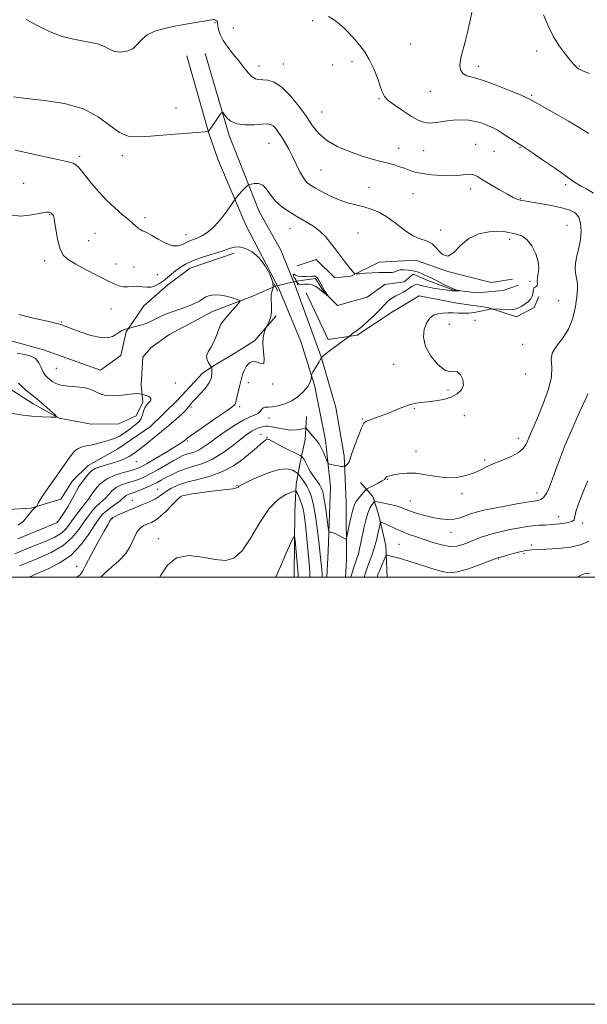
# Model space of a CAD drawing. Extents: x 2129800 to 2132700, y 357300 to 360200.
# Drawn here: x 2131668 to 2131933, y 357300 to 357761 of the extents above; entities that cross this region are included whole.
import ezdxf

# ---------------------------------------------------------------- set-up
doc = ezdxf.new("R2010")
doc.units = 0
doc.header["$MEASUREMENT"] = 0
doc.linetypes.add('rvrstm', pattern=[117.1, 50, -3.9, 0.5, -3.9, 0.5, -3.9, 0.5, -3.9, 50])
for name, color, linetype, lineweight in [('32000', 7, 'Continuous', 0), ('CULVERT - HEADWALL', 44, 'Continuous', 13), ('DTM HARD BREAKLINE', 7, 'Continuous', 0), ('DTM SPOT ELEVATION', 2, 'Continuous', 13), ('INDEX CONTOUR', 41, 'Continuous', 13), ('INTERMEDIATE CONTOUR', 44, 'Continuous', 0), ('INTERMEDIATE CONTOUR DEPRESSION', 44, 'Continuous', 0), ('STREAM - RIVER SINGLE LINE', 142, 'rvrstm', 0), ('STREAM - RIVER SINGLE LINE UNDER ROAD', 9, 'Continuous', 0)]:
    doc.layers.add(name, color=color, linetype=linetype, lineweight=lineweight)

msp = doc.modelspace()

# ---------------------------------------------------------------- linework, layer by layer
at = {"layer": '32000', "flags": 128}
for points in [[(2129800, 357300), (2132700, 357300), (2132700, 360200), (2129800, 360200), (2129800, 357300)], [(2130000, 357500), (2132500, 357500), (2132500, 360000), (2130000, 360000), (2130000, 357500)]]:
    msp.add_lwpolyline(points, dxfattribs=at)
at = {"layer": 'CULVERT - HEADWALL'}
for points in [[(2131796.86, 357640, 948.23), (2131797.89, 357636.84, 948.23)], [(2131786.76, 357637.56, 947.95), (2131788.59, 357634.03, 947.95)]]:
    msp.add_polyline3d(points, dxfattribs=at)
at = {"layer": 'DTM HARD BREAKLINE'}
for points in [[(2131773.67, 357664.98, 949.17), (2131760.46, 357695.84, 951.31), (2131756.11, 357708.46, 951.99), (2131745.99, 357744.21, 952.87)], [(2131779.89, 357671.32, 949.11), (2131765.88, 357706.85, 951.63), (2131754.57, 357745.31, 952.9)], [(2131820.224, 357500, 955.172), (2131820.69, 357508.24, 954.53), (2131820.53, 357535.18, 953), (2131819.61, 357556.87, 951.69), (2131815.65, 357579.52, 950.73), (2131808.78, 357603.25, 949.98), (2131796.79, 357636.12, 948.92), (2131789.99, 357653.18, 948.69), (2131779.89, 357671.32, 949.11)], [(2131773.67, 357664.98, 949.17), (2131789.1, 357635.23, 949.13), (2131799.4, 357610.42, 949.39), (2131805.78, 357589.94, 950.19), (2131810.88, 357564.2, 951.38), (2131813.25, 357542.29, 952.61), (2131812.07, 357512.16, 954.6), (2131811.571, 357500, 955.31)], [(2131655.69, 357612.89, 944.47), (2131678.9, 357606.54, 944.52), (2131705.58, 357596.92, 945.01), (2131715.18, 357603.8, 945.04), (2131717.61, 357614.92, 945.85), (2131725.83, 357627.14, 946.97), (2131737.03, 357636.99, 947.48), (2131747.54, 357644.83, 947.23), (2131768.19, 357651.75, 947.48)], [(2131852.97, 357648.49, 951.54), (2131835.97, 357647.52, 950.78), (2131822.67, 357640.98, 949.86), (2131815.18, 357640.29, 949.4), (2131806.48, 357648.77, 949.32), (2131797.67, 357645.89, 948.9)], [(2131852.97, 357648.49, 951.54), (2131868.15, 357643.19, 951.97), (2131888.34, 357637.99, 951.79), (2131898.43, 357639.68, 951.79)], [(2131842.2, 357624.39, 950.84), (2131825.66, 357613.45, 950.25), (2131812.07, 357611.35, 949.32), (2131801.89, 357633.29, 948.55)], [(2131842.2, 357624.39, 950.84), (2131854.71, 357631.82, 950.84), (2131872.5, 357628.35, 951.34), (2131886.92, 357626.31, 951.91), (2131900.22, 357621.9, 952.61), (2131908.58, 357626.33, 952.61), (2131910.67, 357631.56, 952.61)], [(2131787.8, 357622.43, 948.21), (2131777.72, 357610.77, 947.77), (2131767.63, 357604.48, 947.34), (2131759.8, 357599.79, 946.44), (2131753.33, 357595.61, 945.13), (2131741.59, 357582.98, 944.64), (2131728.93, 357570.62, 944.96), (2131713.75, 357560.19, 944.73), (2131699.87, 357552.41, 945.27), (2131692.42, 357545.12, 944.99), (2131687.01, 357536.52, 944.5), (2131673.02, 357532.41, 943.86), (2131662.3, 357531.78, 942.99)], [(2131796.189, 357500, 960.61), (2131796.16, 357500.98, 960.69), (2131796.56, 357530.69, 959.62), (2131797.22, 357543.53, 957.54), (2131798.89, 357553, 954.61), (2131801.42, 357564.59, 952.65), (2131802.01, 357575.34, 951.37)], [(2131839.739, 357500, 961.516), (2131839.04, 357514.84, 959.36), (2131835.71, 357529.53, 957.55), (2131833.11, 357537.82, 955.41), (2131827.28, 357544.31, 952.77)]]:
    msp.add_polyline3d(points, dxfattribs=at)
at = {"layer": 'DTM SPOT ELEVATION'}
for p in [(2131759.24, 357759.73, 953.9), (2131804.95, 357760.62, 955.7), (2131767.73, 357757.3, 954.9), (2131850.54, 357749.77, 956.7), (2131909.73, 357746.54, 959.4), (2131779.74, 357739.44, 954.6), (2131791.21, 357740.45, 954.8), (2131814.18, 357739.84, 955.4), (2131823.31, 357741.47, 955.7), (2131882.42, 357739.32, 958.5), (2131929.65, 357739.39, 960.1), (2131859.95, 357727.56, 957.2), (2131907.4, 357725.73, 958.2), (2131835.87, 357724.11, 955.9), (2131740.86, 357719.83, 952.6), (2131809.08, 357717.91, 954.9), (2131784.48, 357703.25, 951.1), (2131881.08, 357702.8, 954.9), (2131845.11, 357700.83, 954.7), (2131856.88, 357699.87, 955.1), (2131889.8, 357699.53, 955.1), (2131901.89, 357701.37, 955.9), (2131695.88, 357697.18, 950.3), (2131715.76, 357697.42, 951.6), (2131808.76, 357690.71, 953.1), (2131669.65, 357684.51, 948.8), (2131831.27, 357682.58, 952.8), (2131851.79, 357679.69, 953.1), (2131878.75, 357681.9, 953.5), (2131923.34, 357683.84, 955.7), (2131901.98, 357677.27, 954.1), (2131681.79, 357669.83, 947.9), (2131726.46, 357668.45, 950.4), (2131703.1, 357661.03, 948.9), (2131794.23, 357663.43, 949.2), (2131826.09, 357661.28, 950.9), (2131864.73, 357662.59, 952.2), (2131923.92, 357664.89, 952.76), (2131700.06, 357657.6, 948.8), (2131745.61, 357660.49, 950.7), (2131897.01, 357658.24, 951.66), (2131679.42, 357648.27, 947.6), (2131712.81, 357646.68, 948.7), (2131721.2, 357645.28, 948.9), (2131732.17, 357641.74, 948.9), (2131906.53, 357638.67, 951.66), (2131919.95, 357629.55, 952.8), (2131710.49, 357625.61, 947.1), (2131687.37, 357619.54, 946.1), (2131880.84, 357620.26, 952.4), (2131868.77, 357618.45, 952.8), (2131903.18, 357609.09, 953.2), (2131684.98, 357597.78, 945.1), (2131842.8, 357599.7, 951.3), (2131904.53, 357595.2, 952.6), (2131740.69, 357590.93, 944.5), (2131774.77, 357591.08, 948.4), (2131786.2, 357590.51, 948.1), (2131868.26, 357587.65, 951.8), (2131747.95, 357579.72, 946.2), (2131770.72, 357579.86, 948.3), (2131852.43, 357579.12, 952.1), (2131784.46, 357574.62, 950.8), (2131828.09, 357574.16, 951.9), (2131875.8, 357575.63, 952.4), (2131780.7, 357566.94, 953.1), (2131783.46, 357565.56, 953.9), (2131901.16, 357565.1, 953.5), (2131746.18, 357563.75, 948.2), (2131853.22, 357559, 953.3), (2131885.32, 357554.99, 953.8), (2131722.43, 357554.11, 946.7), (2131839.79, 357545.94, 954.1), (2131732.36, 357541.24, 953.1), (2131769.5, 357543.1, 955.9), (2131700.74, 357536.64, 948.2), (2131743.31, 357537.8, 956.1), (2131874.7, 357539.2, 954.3), (2131909.87, 357539.54, 955.4), (2131720.44, 357536.07, 953.2), (2131850.64, 357535.77, 955.1), (2131710.99, 357527.46, 954.1), (2131920.02, 357528.38, 957.3), (2131685.45, 357526.04, 945.9), (2131931.15, 357525.46, 958.2), (2131732.7, 357518.03, 957.8), (2131869.66, 357521.12, 956.7), (2131845.29, 357515.44, 959.1), (2131907.15, 357515.19, 959.6), (2131903.75, 357511.01, 960.4), (2131694.4, 357505.05, 953.2), (2131891.82, 357508.63, 960.1)]:
    msp.add_point(p, dxfattribs=at)
at = {"layer": 'INDEX CONTOUR'}
for points in [[(2131912.971, 357763.431, 960), (2131915.064, 357758.316, 960), (2131917.441, 357753.394, 960), (2131920.219, 357748.898, 960), (2131923.032, 357745.076, 960), (2131925.392, 357742.18, 960), (2131926.947, 357740.357, 960), (2131927.894, 357739.332, 960), (2131928.565, 357738.721, 960), (2131929.282, 357738.195, 960), (2131930.317, 357737.621, 960), (2131931.932, 357736.921, 960), (2131934.368, 357735.974, 960)], [(2131665.669, 357700.031, 950), (2131672.104, 357698.582, 950), (2131679.641, 357696.955, 950), (2131686.277, 357695.537, 950), (2131690.504, 357694.594, 950), (2131692.787, 357693.919, 950), (2131694.089, 357693.187, 950), (2131695.259, 357692.092, 950), (2131696.695, 357690.398, 950), (2131698.681, 357687.892, 950), (2131701.416, 357684.477, 950), (2131704.75, 357680.532, 950), (2131708.448, 357676.555, 950), (2131712.25, 357672.973, 950), (2131715.805, 357669.933, 950), (2131718.738, 357667.511, 950), (2131720.787, 357665.744, 950), (2131723.047, 357663.676, 950), (2131723.798, 357663.079, 950), (2131724.502, 357662.642, 950), (2131725.243, 357662.29, 950), (2131726.146, 357661.918, 950), (2131727.482, 357661.288, 950), (2131729.562, 357660.13, 950), (2131732.542, 357658.339, 950), (2131735.973, 357656.469, 950), (2131739.253, 357655.242, 950), (2131741.914, 357655.164, 950), (2131744.031, 357655.887, 950), (2131745.817, 357656.852, 950), (2131747.473, 357657.625, 950), (2131751.087, 357659.039, 950), (2131753.344, 357660.106, 950), (2131755.933, 357661.759, 950), (2131758.809, 357664.286, 950), (2131761.859, 357667.773, 950), (2131764.695, 357671.501, 950), (2131768.656, 357677.072, 950), (2131769.127, 357677.664, 950), (2131769.876, 357678.581, 950), (2131770.862, 357679.754, 950), (2131771.935, 357680.963, 950), (2131772.954, 357682.017, 950), (2131773.824, 357682.852, 950), (2131774.457, 357683.43, 950), (2131774.841, 357683.749, 950), (2131775.27, 357683.938, 950), (2131776.109, 357684.157, 950), (2131777.605, 357684.459, 950), (2131779.523, 357684.456, 950), (2131781.507, 357683.652, 950), (2131783.316, 357681.725, 950), (2131785.172, 357679.056, 950), (2131787.412, 357676.201, 950), (2131790.284, 357673.604, 950), (2131793.68, 357671.253, 950), (2131797.399, 357669.028, 950), (2131801.232, 357666.814, 950), (2131804.914, 357664.539, 950), (2131808.17, 357662.142, 950), (2131810.826, 357659.568, 950), (2131813.106, 357656.791, 950), (2131815.339, 357653.791, 950), (2131817.74, 357650.62, 950), (2131820.081, 357647.61, 950), (2131822.023, 357645.163, 950), (2131823.314, 357643.574, 950), (2131824.054, 357642.694, 950), (2131824.433, 357642.265, 950), (2131824.693, 357642.067, 950), (2131825.298, 357642.036, 950), (2131826.765, 357642.143, 950), (2131829.406, 357642.351, 950), (2131832.711, 357642.572, 950), (2131835.963, 357642.706, 950), (2131838.588, 357642.697, 950), (2131840.585, 357642.665, 950), (2131842.095, 357642.772, 950), (2131843.287, 357643.12, 950), (2131844.429, 357643.571, 950), (2131845.814, 357643.927, 950), (2131847.644, 357644.03, 950), (2131849.748, 357643.88, 950), (2131851.861, 357643.516, 950), (2131853.771, 357642.985, 950), (2131855.469, 357642.355, 950), (2131857, 357641.703, 950), (2131858.438, 357641.066, 950), (2131859.996, 357640.343, 950), (2131861.919, 357639.397, 950), (2131866.943, 357636.829, 950), (2131869.309, 357635.688, 950), (2131871.102, 357634.941, 950), (2131872.33, 357634.532, 950), (2131873.463, 357634.242, 950), (2131873.474, 357634.205, 950), (2131873.132, 357634.194, 950), (2131871.63, 357634.175, 950), (2131870.768, 357634.18, 950), (2131869.953, 357634.213, 950), (2131868.868, 357634.318, 950), (2131867.105, 357634.545, 950), (2131864.427, 357634.928, 950), (2131861.305, 357635.427, 950), (2131858.383, 357635.988, 950), (2131856.163, 357636.539, 950), (2131854.564, 357636.952, 950), (2131853.362, 357637.081, 950), (2131852.34, 357636.823, 950), (2131851.331, 357636.243, 950), (2131850.176, 357635.448, 950), (2131848.762, 357634.536, 950), (2131847.158, 357633.581, 950), (2131845.477, 357632.65, 950), (2131843.83, 357631.784, 950), (2131842.298, 357630.934, 950), (2131840.962, 357630.024, 950), (2131839.813, 357628.954, 950), (2131838.497, 357627.521, 950), (2131836.571, 357625.495, 950), (2131833.788, 357622.792, 950), (2131830.681, 357619.918, 950), (2131827.976, 357617.522, 950), (2131826.21, 357616.075, 950), (2131825.164, 357615.326, 950), (2131824.431, 357614.846, 950), (2131823.692, 357614.296, 950), (2131822.984, 357613.72, 950), (2131822.06, 357612.94, 950), (2131821.431, 357612.461, 950), (2131814.504, 357607.309, 950), (2131811.904, 357605.351, 950), (2131810.343, 357604.136, 950), (2131809.63, 357603.527, 950), (2131809.363, 357603.235, 950), (2131808.462, 357601.867, 950), (2131807.868, 357600.892, 950), (2131804.97, 357596, 950), (2131804.472, 357595.129, 950), (2131804.278, 357594.611, 950), (2131804.112, 357592.941, 950), (2131803.674, 357591.394, 950), (2131802.608, 357589.411, 950), (2131800.705, 357587.091, 950), (2131798.117, 357584.732, 950), (2131795.087, 357582.684, 950), (2131791.868, 357581.219, 950), (2131788.764, 357580.309, 950), (2131786.086, 357579.852, 950), (2131784.072, 357579.715, 950), (2131782.647, 357579.64, 950), (2131781.66, 357579.342, 950), (2131780.94, 357578.627, 950), (2131780.239, 357577.677, 950), (2131779.29, 357576.763, 950), (2131777.839, 357576.04, 950), (2131775.689, 357575.177, 950), (2131772.657, 357573.726, 950), (2131768.7, 357571.395, 950), (2131764.336, 357568.534, 950), (2131760.222, 357565.649, 950), (2131756.861, 357563.168, 950), (2131754.147, 357561.192, 950), (2131751.819, 357559.742, 950), (2131749.662, 357558.796, 950), (2131747.651, 357558.167, 950), (2131745.806, 357557.626, 950), (2131744.079, 357556.954, 950), (2131742.137, 357555.98, 950), (2131739.582, 357554.539, 950), (2131736.181, 357552.567, 950), (2131732.378, 357550.379, 950), (2131728.787, 357548.388, 950), (2131725.854, 357546.905, 950), (2131723.353, 357545.838, 950), (2131720.895, 357544.99, 950), (2131718.201, 357544.176, 950), (2131715.459, 357543.233, 950), (2131712.968, 357542.007, 950), (2131710.951, 357540.415, 950), (2131709.315, 357538.666, 950), (2131707.889, 357537.04, 950), (2131706.517, 357535.721, 950), (2131705.108, 357534.505, 950), (2131703.587, 357533.09, 950), (2131701.889, 357531.221, 950), (2131699.988, 357528.818, 950), (2131697.871, 357525.848, 950), (2131695.447, 357522.341, 950), (2131692.341, 357518.582, 950), (2131688.101, 357514.919, 950), (2131682.546, 357511.658, 950), (2131676.569, 357508.933, 950), (2131671.329, 357506.832, 950), (2131667.707, 357505.399, 950)], [(2131797.955, 357500, 960), (2131798.052, 357500.556, 960), (2131798.078, 357500.944, 960), (2131798.053, 357501.447, 960), (2131796.675, 357517.157, 960), (2131796.428, 357519.106, 960), (2131795.898, 357518.831, 960), (2131794.631, 357516.097, 960), (2131792.386, 357511.005, 960), (2131789.771, 357505.006, 960), (2131787.654, 357500, 960)], [(2131934.094, 357516.941, 960), (2131930.633, 357515.276, 960), (2131925.481, 357514.168, 960), (2131919.586, 357513.531, 960), (2131914.21, 357513.214, 960), (2131910.275, 357513.062, 960), (2131907.359, 357512.9, 960), (2131904.705, 357512.55, 960), (2131901.752, 357511.899, 960), (2131898.735, 357511.091, 960), (2131896.086, 357510.338, 960), (2131894.14, 357509.801, 960), (2131892.026, 357509.261, 960), (2131891.427, 357509.085, 960), (2131890.287, 357508.659, 960), (2131887.73, 357507.663, 960), (2131883.246, 357505.945, 960), (2131877.781, 357504.021, 960), (2131872.649, 357502.573, 960), (2131868.761, 357502.132, 960), (2131865.429, 357502.624, 960), (2131861.564, 357503.822, 960), (2131856.454, 357505.475, 960), (2131850.886, 357507.231, 960), (2131846.022, 357508.715, 960), (2131842.751, 357509.644, 960), (2131840.872, 357510.113, 960), (2131839.91, 357510.31, 960), (2131839.421, 357510.345, 960), (2131839.092, 357510.003, 960), (2131838.64, 357508.994, 960), (2131836.951, 357504.956, 960), (2131836.124, 357502.931, 960), (2131835.585, 357501.54, 960), (2131835.291, 357500.71, 960), (2131835.068, 357500, 960)]]:
    msp.add_polyline3d(points, dxfattribs=at)
at = {"layer": 'INTERMEDIATE CONTOUR'}
for points in [[(2131812.3, 357762.651, 956), (2131814.962, 357761.007, 956), (2131817.356, 357759.21, 956), (2131819.453, 357757.305, 956), (2131821.187, 357755.549, 956), (2131822.553, 357754.103, 956), (2131823.792, 357752.739, 956), (2131825.209, 357751.137, 956), (2131827.026, 357749.004, 956), (2131829.136, 357746.176, 956), (2131831.351, 357742.523, 956), (2131833.478, 357738.071, 956), (2131835.318, 357733.488, 956), (2131836.669, 357729.601, 956), (2131837.497, 357726.972, 956), (2131838.423, 357725.11, 956), (2131840.237, 357723.258, 956), (2131843.442, 357720.87, 956), (2131847.404, 357718.232, 956), (2131851.204, 357715.838, 956), (2131854.181, 357714.097, 956), (2131856.712, 357713.067, 956), (2131859.431, 357712.72, 956), (2131862.807, 357712.974, 956), (2131866.649, 357713.533, 956), (2131870.597, 357714.044, 956), (2131874.354, 357714.219, 956), (2131877.864, 357714.024, 956), (2131881.131, 357713.487, 956), (2131884.151, 357712.648, 956), (2131886.889, 357711.608, 956), (2131889.302, 357710.478, 956), (2131891.389, 357709.343, 956), (2131893.311, 357708.171, 956), (2131901.073, 357703.131, 956), (2131902.701, 357702.109, 956), (2131903.089, 357701.88, 956), (2131903.611, 357701.558, 956), (2131904.923, 357700.692, 956), (2131907.763, 357698.774, 956), (2131912.501, 357695.544, 956), (2131918.035, 357691.728, 956), (2131922.9, 357688.303, 956), (2131926.049, 357685.99, 956), (2131928.133, 357684.504, 956), (2131930.224, 357683.308, 956), (2131933.085, 357681.9, 956), (2131936.244, 357679.914, 956)], [(2131879.46, 357765.203, 958), (2131878.397, 357760.112, 958), (2131877.298, 357755.16, 958), (2131876.24, 357750.803, 958), (2131874.537, 357744.596, 958), (2131874.016, 357742.153, 958), (2131873.82, 357739.769, 958), (2131874.13, 357737.609, 958), (2131875.152, 357735.943, 958), (2131877.097, 357734.896, 958), (2131880.212, 357734.011, 958), (2131884.753, 357732.688, 958), (2131890.699, 357730.54, 958), (2131896.932, 357728.038, 958), (2131902.062, 357725.87, 958), (2131905.175, 357724.491, 958), (2131907.268, 357723.433, 958), (2131909.815, 357721.999, 958), (2131919.107, 357716.724, 958), (2131924.583, 357713.575, 958), (2131929.641, 357710.601, 958), (2131934.105, 357707.893, 958)], [(2131670.876, 357761.267, 954), (2131672.912, 357760.121, 954), (2131676.61, 357758.059, 954), (2131681.666, 357755.575, 954), (2131687.542, 357753.336, 954), (2131693.681, 357751.823, 954), (2131699.448, 357750.787, 954), (2131704.185, 357749.797, 954), (2131707.477, 357748.551, 954), (2131709.875, 357747.272, 954), (2131712.172, 357746.311, 954), (2131714.949, 357745.972, 954), (2131717.939, 357746.364, 954), (2131720.662, 357747.544, 954), (2131722.825, 357749.484, 954), (2131724.882, 357751.799, 954), (2131727.473, 357754.016, 954), (2131731.077, 357755.765, 954), (2131735.514, 357757.088, 954), (2131740.443, 357758.134, 954), (2131745.491, 357759.021, 954), (2131753.886, 357760.381, 954), (2131757.754, 357761.11, 954), (2131758.643, 357761.165, 954), (2131759.363, 357760.989, 954), (2131759.932, 357760.666, 954), (2131760.284, 357760.306, 954), (2131760.392, 357759.952, 954), (2131760.397, 357759.39, 954), (2131760.479, 357758.342, 954), (2131760.823, 357756.603, 954), (2131761.611, 357754.251, 954), (2131763.03, 357751.436, 954), (2131765.168, 357748.312, 954), (2131767.739, 357745.044, 954), (2131770.362, 357741.801, 954), (2131772.723, 357738.768, 954), (2131774.772, 357736.198, 954), (2131776.528, 357734.362, 954), (2131778.057, 357733.422, 954), (2131779.609, 357733.105, 954), (2131781.484, 357733.034, 954), (2131783.923, 357732.794, 954), (2131786.934, 357731.829, 954), (2131790.471, 357729.55, 954), (2131794.418, 357725.619, 954), (2131798.394, 357720.709, 954), (2131801.948, 357715.745, 954), (2131804.846, 357711.463, 954), (2131807.705, 357707.844, 954), (2131811.357, 357704.68, 954), (2131816.346, 357701.818, 954), (2131822.067, 357699.329, 954), (2131827.626, 357697.338, 954), (2131832.323, 357695.913, 954), (2131836.214, 357694.895, 954), (2131839.547, 357694.068, 954), (2131842.535, 357693.252, 954), (2131845.244, 357692.407, 954), (2131847.704, 357691.534, 954), (2131850.024, 357690.64, 954), (2131852.634, 357689.783, 954), (2131856.045, 357689.03, 954), (2131860.545, 357688.448, 954), (2131865.541, 357688.097, 954), (2131870.221, 357688.033, 954), (2131873.938, 357688.262, 954), (2131876.715, 357688.579, 954), (2131878.741, 357688.73, 954), (2131880.289, 357688.479, 954), (2131881.954, 357687.671, 954), (2131884.417, 357686.174, 954), (2131888.085, 357683.969, 954), (2131892.284, 357681.504, 954), (2131896.069, 357679.344, 954), (2131898.715, 357677.919, 954), (2131900.388, 357677.125, 954), (2131901.472, 357676.725, 954), (2131902.412, 357676.491, 954), (2131903.892, 357676.239, 954), (2131906.653, 357675.793, 954), (2131911.121, 357675.033, 954), (2131916.443, 357674.057, 954), (2131921.451, 357673.02, 954), (2131925.216, 357671.985, 954), (2131927.767, 357670.664, 954), (2131929.372, 357668.679, 954), (2131930.265, 357665.772, 954), (2131930.53, 357662.17, 954), (2131930.216, 357658.219, 954), (2131929.429, 357654.242, 954), (2131928.512, 357650.455, 954), (2131927.866, 357647.048, 954), (2131927.778, 357644.159, 954), (2131928.077, 357641.7, 954), (2131928.478, 357639.533, 954), (2131928.736, 357637.449, 954), (2131928.759, 357634.961, 954), (2131928.494, 357631.518, 954), (2131927.859, 357626.799, 954), (2131926.656, 357621.416, 954), (2131924.66, 357616.215, 954), (2131921.842, 357611.851, 954), (2131918.966, 357608.22, 954), (2131916.995, 357605.029, 954), (2131916.539, 357601.938, 954), (2131916.803, 357598.42, 954), (2131916.643, 357593.905, 954), (2131915.22, 357588.084, 954), (2131912.935, 357581.707, 954), (2131910.495, 357575.789, 954), (2131908.478, 357571.116, 954), (2131906.922, 357567.559, 954), (2131904.739, 357562.412, 954), (2131903.439, 357560.347, 954), (2131901.253, 357558.452, 954), (2131897.827, 357556.631, 954), (2131893.711, 357554.879, 954), (2131889.68, 357553.214, 954), (2131886.298, 357551.648, 954), (2131883.287, 357550.183, 954), (2131880.155, 357548.816, 954), (2131876.509, 357547.59, 954), (2131872.335, 357546.736, 954), (2131867.719, 357546.533, 954), (2131862.783, 357547.117, 954), (2131857.805, 357548.052, 954), (2131853.099, 357548.763, 954), (2131848.948, 357548.824, 954), (2131845.506, 357548.427, 954), (2131842.892, 357547.913, 954), (2131841.165, 357547.554, 954), (2131840.142, 357547.328, 954), (2131839.576, 357547.143, 954), (2131839.252, 357546.924, 954), (2131839.076, 357546.679, 954), (2131838.986, 357546.436, 954), (2131838.874, 357546.19, 954), (2131838.453, 357545.816, 954), (2131837.391, 357545.158, 954), (2131835.521, 357544.14, 954), (2131833.33, 357542.996, 954), (2131831.472, 357542.041, 954), (2131830.407, 357541.479, 954), (2131829.841, 357541.067, 954), (2131829.289, 357540.451, 954), (2131826.144, 357536.721, 954), (2131825.23, 357535.542, 954), (2131824.442, 357534.041, 954), (2131823.642, 357531.6, 954), (2131822.742, 357527.891, 954), (2131821.863, 357523.749, 954), (2131821.173, 357520.3, 954), (2131820.761, 357518.4, 954), (2131820.388, 357517.832, 954), (2131819.736, 357518.109, 954), (2131818.587, 357518.788, 954), (2131817.134, 357519.602, 954), (2131815.672, 357520.331, 954), (2131814.448, 357520.804, 954), (2131813.52, 357521.054, 954), (2131812.895, 357521.169, 954), (2131812.55, 357521.338, 954), (2131812.32, 357522.167, 954), (2131812.012, 357524.369, 954), (2131811.483, 357528.319, 954), (2131810.817, 357533.062, 954), (2131810.153, 357537.307, 954), (2131809.574, 357540.106, 954), (2131808.932, 357541.876, 954), (2131808.022, 357543.38, 954), (2131805.229, 357547.312, 954), (2131803.827, 357549.448, 954), (2131802.734, 357551.419, 954), (2131801.261, 357554.467, 954), (2131800.703, 357555.411, 954), (2131800.247, 357556.012, 954), (2131799.924, 357556.358, 954), (2131799.664, 357556.578, 954), (2131798.993, 357556.953, 954), (2131790.833, 357561.143, 954), (2131787.675, 357562.788, 954), (2131784.548, 357564.447, 954), (2131783.958, 357564.675, 954), (2131783.487, 357564.67, 954), (2131782.899, 357564.37, 954), (2131781.998, 357563.663, 954), (2131780.601, 357562.451, 954), (2131778.579, 357560.676, 954), (2131775.818, 357558.29, 954), (2131772.23, 357555.338, 954), (2131767.838, 357552.227, 954), (2131762.693, 357549.46, 954), (2131756.946, 357547.398, 954), (2131751.147, 357545.862, 954), (2131745.947, 357544.533, 954), (2131741.851, 357543.159, 954), (2131738.781, 357541.752, 954), (2131736.513, 357540.388, 954), (2131734.788, 357539.121, 954), (2131733.203, 357537.917, 954), (2131731.32, 357536.72, 954), (2131728.809, 357535.482, 954), (2131725.782, 357534.185, 954), (2131722.459, 357532.824, 954), (2131719.085, 357531.418, 954), (2131716.006, 357530.101, 954), (2131713.591, 357529.036, 954), (2131712.098, 357528.337, 954), (2131711.335, 357527.937, 954), (2131710.997, 357527.72, 954), (2131710.815, 357527.575, 954), (2131710.662, 357527.391, 954), (2131710.446, 357527.059, 954), (2131710.032, 357526.38, 954), (2131709.111, 357524.781, 954), (2131707.334, 357521.597, 954), (2131704.547, 357516.532, 954), (2131701.403, 357510.752, 954), (2131698.752, 357505.791, 954), (2131697.162, 357502.775, 954), (2131696.077, 357501.197, 954), (2131694.659, 357500.142, 954), (2131694.394, 357500, 954)], [(2131664.841, 357725.049, 952), (2131671.013, 357724.279, 952), (2131679.407, 357723.342, 952), (2131688.796, 357721.868, 952), (2131697.594, 357719.376, 952), (2131704.581, 357715.655, 952), (2131709.994, 357711.574, 952), (2131714.436, 357708.268, 952), (2131718.548, 357706.586, 952), (2131723.126, 357706.226, 952), (2131729.008, 357706.597, 952), (2131744.481, 357707.799, 952), (2131750.872, 357708.306, 952), (2131754.426, 357708.617, 952), (2131755.759, 357708.769, 952), (2131755.972, 357708.83, 952), (2131756.072, 357708.922, 952), (2131756.377, 357709.319, 952), (2131757.159, 357710.397, 952), (2131761.503, 357716.523, 952), (2131762.295, 357717.557, 952), (2131762.793, 357717.645, 952), (2131763.422, 357716.864, 952), (2131764.572, 357715.375, 952), (2131766.489, 357713.682, 952), (2131769.379, 357712.375, 952), (2131773.271, 357711.881, 952), (2131777.477, 357711.968, 952), (2131781.128, 357712.239, 952), (2131783.589, 357712.343, 952), (2131785.152, 357712.11, 952), (2131786.339, 357711.412, 952), (2131787.585, 357710.155, 952), (2131788.963, 357708.373, 952), (2131790.458, 357706.132, 952), (2131792.053, 357703.49, 952), (2131793.726, 357700.469, 952), (2131795.455, 357697.086, 952), (2131797.209, 357693.433, 952), (2131798.929, 357689.915, 952), (2131800.545, 357687.013, 952), (2131802.067, 357685.041, 952), (2131803.805, 357683.629, 952), (2131806.146, 357682.237, 952), (2131809.349, 357680.473, 952), (2131813.171, 357678.535, 952), (2131817.242, 357676.768, 952), (2131821.248, 357675.425, 952), (2131825.105, 357674.398, 952), (2131828.787, 357673.488, 952), (2131832.307, 357672.473, 952), (2131835.834, 357671.045, 952), (2131839.578, 357668.874, 952), (2131843.658, 357665.825, 952), (2131847.831, 357662.558, 952), (2131851.766, 357659.927, 952), (2131855.204, 357658.48, 952), (2131858.187, 357657.538, 952), (2131860.832, 357656.113, 952), (2131865.633, 357651.213, 952), (2131868.111, 357650.363, 952), (2131870.868, 357652.098, 952), (2131874.1, 357655.392, 952), (2131878.014, 357658.708, 952), (2131882.65, 357660.83, 952), (2131887.399, 357661.818, 952), (2131891.489, 357662.053, 952), (2131894.377, 357661.88, 952), (2131896.443, 357661.5, 952), (2131898.296, 357661.079, 952), (2131900.413, 357660.669, 952), (2131902.756, 357659.863, 952), (2131905.153, 357658.141, 952), (2131907.413, 357655.19, 952), (2131909.262, 357651.523, 952), (2131910.405, 357647.859, 952), (2131910.675, 357644.778, 952), (2131910.407, 357642.298, 952), (2131910.062, 357640.296, 952), (2131909.983, 357638.674, 952), (2131910.028, 357637.438, 952), (2131909.938, 357636.615, 952), (2131909.533, 357636.185, 952), (2131908.964, 357635.925, 952), (2131908.465, 357635.563, 952), (2131908.202, 357634.889, 952), (2131907.92, 357632.814, 952), (2131907.58, 357631.605, 952), (2131906.938, 357630.367, 952), (2131905.887, 357629.148, 952), (2131904.393, 357628, 952), (2131902.716, 357626.993, 952), (2131901.19, 357626.203, 952), (2131900.015, 357625.684, 952), (2131898.862, 357625.408, 952), (2131897.266, 357625.325, 952), (2131894.952, 357625.381, 952), (2131892.405, 357625.509, 952), (2131889.106, 357625.708, 952), (2131888.552, 357625.712, 952), (2131888.159, 357625.652, 952), (2131886.467, 357625.311, 952), (2131882.846, 357624.519, 952), (2131880.425, 357624.054, 952), (2131877.898, 357623.721, 952), (2131875.455, 357623.618, 952), (2131873.07, 357623.676, 952), (2131870.663, 357623.786, 952), (2131868.192, 357623.84, 952), (2131865.752, 357623.742, 952), (2131863.477, 357623.396, 952), (2131861.474, 357622.687, 952), (2131859.747, 357621.403, 952), (2131858.275, 357619.309, 952), (2131857.128, 357616.256, 952), (2131856.746, 357612.424, 952), (2131857.661, 357608.081, 952), (2131860.155, 357603.58, 952), (2131863.521, 357599.632, 952), (2131866.803, 357597.035, 952), (2131869.269, 357596.251, 952), (2131871.07, 357596.393, 952), (2131872.584, 357596.238, 952), (2131874.046, 357594.869, 952), (2131875.143, 357592.6, 952), (2131875.423, 357590.052, 952), (2131874.538, 357587.751, 952), (2131872.566, 357585.835, 952), (2131869.688, 357584.346, 952), (2131866.137, 357583.3, 952), (2131862.347, 357582.619, 952), (2131858.804, 357582.198, 952), (2131855.844, 357581.913, 952), (2131853.206, 357581.555, 952), (2131850.479, 357580.896, 952), (2131847.353, 357579.781, 952), (2131843.917, 357578.368, 952), (2131840.359, 357576.888, 952), (2131836.887, 357575.547, 952), (2131833.797, 357574.44, 952), (2131831.404, 357573.638, 952), (2131829.882, 357573.07, 952), (2131828.845, 357572.115, 952), (2131827.763, 357570.008, 952), (2131826.266, 357566.317, 952), (2131824.61, 357561.914, 952), (2131823.209, 357558, 952), (2131821.902, 357554.125, 952), (2131821.547, 357553.377, 952), (2131821.084, 357552.798, 952), (2131820.577, 357552.326, 952), (2131820.158, 357551.992, 952), (2131819.911, 357551.814, 952), (2131819.723, 357551.758, 952), (2131819.434, 357551.774, 952), (2131818.905, 357551.827, 952), (2131818.09, 357551.934, 952), (2131816.962, 357552.12, 952), (2131815.553, 357552.398, 952), (2131812.973, 357552.956, 952), (2131812.319, 357553.152, 952), (2131811.935, 357553.588, 952), (2131811.492, 357554.638, 952), (2131810.744, 357556.519, 952), (2131809.781, 357558.817, 952), (2131808.775, 357560.958, 952), (2131807.851, 357562.527, 952), (2131806.931, 357563.734, 952), (2131805.891, 357564.943, 952), (2131804.666, 357566.406, 952), (2131802.477, 357569.106, 952), (2131801.905, 357569.758, 952), (2131801.439, 357569.919, 952), (2131800.677, 357569.726, 952), (2131799.293, 357569.339, 952), (2131797.255, 357568.991, 952), (2131794.606, 357568.936, 952), (2131791.472, 357569.336, 952), (2131788.322, 357569.971, 952), (2131785.708, 357570.53, 952), (2131784.017, 357570.772, 952), (2131782.96, 357570.748, 952), (2131782.08, 357570.578, 952), (2131781.004, 357570.347, 952), (2131779.691, 357569.991, 952), (2131778.183, 357569.407, 952), (2131776.464, 357568.473, 952), (2131774.279, 357566.987, 952), (2131771.317, 357564.726, 952), (2131767.394, 357561.622, 952), (2131762.833, 357558.237, 952), (2131758.084, 357555.288, 952), (2131753.531, 357553.291, 952), (2131749.286, 357551.963, 952), (2131745.391, 357550.821, 952), (2131741.891, 357549.49, 952), (2131738.82, 357548.04, 952), (2131736.217, 357546.649, 952), (2131734.052, 357545.444, 952), (2131732.036, 357544.353, 952), (2131729.814, 357543.25, 952), (2131727.162, 357542.061, 952), (2131724.373, 357540.901, 952), (2131721.868, 357539.933, 952), (2131718.619, 357538.775, 952), (2131717.638, 357538.296, 952), (2131716.839, 357537.672, 952), (2131715.928, 357536.821, 952), (2131714.586, 357535.683, 952), (2131712.622, 357534.237, 952), (2131710.361, 357532.626, 952), (2131708.255, 357531.035, 952), (2131706.595, 357529.516, 952), (2131705.021, 357527.579, 952), (2131703.011, 357524.602, 952), (2131700.141, 357520.23, 952), (2131696.381, 357515.176, 952), (2131691.799, 357510.423, 952), (2131686.547, 357506.727, 952), (2131681.104, 357503.95, 952), (2131676.033, 357501.733, 952), (2131672.254, 357500, 952)], [(2131663.209, 357669.679, 948), (2131668.372, 357669.134, 948), (2131673.495, 357669.722, 948), (2131677.676, 357670.584, 948), (2131680.265, 357671.028, 948), (2131681.61, 357671.025, 948), (2131682.312, 357670.715, 948), (2131682.862, 357670.23, 948), (2131683.323, 357669.69, 948), (2131683.647, 357669.207, 948), (2131683.822, 357668.764, 948), (2131683.971, 357667.82, 948), (2131684.25, 357665.702, 948), (2131684.791, 357662.036, 948), (2131685.627, 357657.636, 948), (2131686.764, 357653.614, 948), (2131688.284, 357650.772, 948), (2131690.564, 357648.681, 948), (2131694.057, 357646.602, 948), (2131698.946, 357644.009, 948), (2131704.344, 357641.237, 948), (2131709.098, 357638.831, 948), (2131712.367, 357637.216, 948), (2131714.566, 357636.336, 948), (2131716.422, 357636.01, 948), (2131718.511, 357636.051, 948), (2131720.794, 357636.222, 948), (2131723.082, 357636.277, 948), (2131725.23, 357636.065, 948), (2131727.261, 357635.822, 948), (2131729.244, 357635.88, 948), (2131731.23, 357636.484, 948), (2131733.198, 357637.542, 948), (2131735.111, 357638.876, 948), (2131736.952, 357640.333, 948), (2131740.696, 357643.443, 948), (2131742.811, 357645.049, 948), (2131745.433, 357646.671, 948), (2131748.907, 357648.298, 948), (2131753.38, 357649.908, 948), (2131762.527, 357652.795, 948), (2131765.753, 357653.898, 948), (2131768.261, 357654.587, 948), (2131770.678, 357654.695, 948), (2131773.483, 357654.049, 948), (2131776.577, 357652.461, 948), (2131779.714, 357649.742, 948), (2131782.623, 357645.892, 948), (2131784.941, 357641.683, 948), (2131786.282, 357638.079, 948), (2131786.438, 357635.744, 948), (2131785.916, 357634.141, 948), (2131785.401, 357632.429, 948), (2131785.391, 357629.988, 948), (2131785.625, 357627.056, 948), (2131785.65, 357624.09, 948), (2131785.151, 357621.488, 948), (2131784.349, 357619.411, 948), (2131783.597, 357617.964, 948), (2131783.156, 357617.153, 948), (2131782.903, 357616.602, 948), (2131782.624, 357615.841, 948), (2131782.182, 357614.464, 948), (2131781.763, 357612.339, 948), (2131781.635, 357609.399, 948), (2131781.93, 357605.768, 948), (2131782.232, 357602.328, 948), (2131781.994, 357600.15, 948), (2131780.831, 357599.909, 948), (2131779.031, 357600.691, 948), (2131777.046, 357601.185, 948), (2131775.266, 357600.416, 948), (2131773.821, 357598.735, 948), (2131772.777, 357596.831, 948), (2131772.148, 357595.209, 948), (2131771.743, 357593.655, 948), (2131771.316, 357591.774, 948), (2131770.696, 357589.325, 948), (2131770.004, 357586.693, 948), (2131769.437, 357584.418, 948), (2131769.128, 357582.899, 948), (2131768.968, 357581.985, 948), (2131768.787, 357581.386, 948), (2131768.333, 357580.777, 948), (2131767.029, 357579.704, 948), (2131764.217, 357577.676, 948), (2131759.595, 357574.454, 948), (2131749.803, 357567.676, 948), (2131747.218, 357565.854, 948), (2131746.073, 357564.998, 948), (2131745.51, 357564.522, 948), (2131744.734, 357563.897, 948), (2131743.194, 357562.817, 948), (2131740.404, 357561.031, 948), (2131736.151, 357558.445, 948), (2131731.337, 357555.592, 948), (2131727.139, 357553.158, 948), (2131724.361, 357551.64, 948), (2131722.311, 357550.76, 948), (2131719.921, 357550.048, 948), (2131716.434, 357549.095, 948), (2131712.335, 357547.743, 948), (2131708.42, 357545.893, 948), (2131705.332, 357543.55, 948), (2131703.112, 357541.127, 948), (2131701.649, 357539.136, 948), (2131700.261, 357537.171, 948), (2131699.937, 357536.57, 948), (2131699.742, 357536.258, 948), (2131699.267, 357535.606, 948), (2131698.272, 357534.318, 948), (2131696.621, 357532.217, 948), (2131694.592, 357529.601, 948), (2131692.566, 357526.889, 948), (2131690.794, 357524.426, 948), (2131689.007, 357522.255, 948), (2131686.808, 357520.344, 948), (2131683.901, 357518.648, 948), (2131680.41, 357517.072, 948), (2131672.594, 357513.888, 948), (2131668.796, 357512.326, 948), (2131665.468, 357510.978, 948)], [(2131667.588, 357623.001, 946), (2131671.695, 357621.986, 946), (2131676.299, 357620.928, 946), (2131680.816, 357619.924, 946), (2131684.518, 357619.062, 946), (2131686.986, 357618.367, 946), (2131689.042, 357617.613, 946), (2131691.817, 357616.514, 946), (2131696.067, 357614.929, 946), (2131701.04, 357613.307, 946), (2131705.61, 357612.245, 946), (2131708.913, 357612.168, 946), (2131711.148, 357612.817, 946), (2131712.773, 357613.761, 946), (2131714.171, 357614.639, 946), (2131715.404, 357615.356, 946), (2131716.455, 357615.889, 946), (2131717.306, 357616.225, 946), (2131717.951, 357616.41, 946), (2131718.668, 357616.552, 946), (2131719.125, 357616.659, 946), (2131721.987, 357617.371, 946), (2131724.285, 357617.995, 946), (2131726.545, 357618.711, 946), (2131728.396, 357619.459, 946), (2131729.978, 357620.243, 946), (2131731.556, 357621.08, 946), (2131733.387, 357621.989, 946), (2131735.688, 357623.001, 946), (2131738.663, 357624.15, 946), (2131746.237, 357626.816, 946), (2131749.569, 357628.155, 946), (2131751.863, 357629.374, 946), (2131753.472, 357630.433, 946), (2131754.961, 357631.304, 946), (2131756.798, 357631.944, 946), (2131759.053, 357632.263, 946), (2131761.697, 357632.156, 946), (2131764.626, 357631.587, 946), (2131767.421, 357630.793, 946), (2131769.587, 357630.078, 946), (2131770.725, 357629.619, 946), (2131770.822, 357629.089, 946), (2131769.96, 357628.034, 946), (2131766.252, 357623.863, 946), (2131764.339, 357621.673, 946), (2131762.94, 357619.979, 946), (2131761.964, 357618.527, 946), (2131761.205, 357616.899, 946), (2131759.621, 357612.379, 946), (2131758.536, 357609.93, 946), (2131757.191, 357607.671, 946), (2131755.948, 357605.608, 946), (2131755.27, 357603.69, 946), (2131755.461, 357601.901, 946), (2131756.193, 357600.367, 946), (2131757.437, 357598.597, 946), (2131757.626, 357598.067, 946), (2131757.706, 357597.203, 946), (2131757.75, 357595.66, 946), (2131757.472, 357593.536, 946), (2131756.499, 357591.038, 946), (2131754.624, 357588.385, 946), (2131752.307, 357585.845, 946), (2131750.177, 357583.698, 946), (2131748.698, 357582.126, 946), (2131747.69, 357580.93, 946), (2131746.806, 357579.813, 946), (2131745.684, 357578.476, 946), (2131743.879, 357576.611, 946), (2131740.926, 357573.904, 946), (2131736.605, 357570.225, 946), (2131731.677, 357566.162, 946), (2131727.145, 357562.485, 946), (2131723.753, 357559.781, 946), (2131721.212, 357557.902, 946), (2131718.969, 357556.519, 946), (2131716.571, 357555.35, 946), (2131713.944, 357554.315, 946), (2131711.109, 357553.381, 946), (2131705.353, 357551.698, 946), (2131703.088, 357550.897, 946), (2131701.576, 357550.073, 946), (2131700.528, 357549.111, 946), (2131699.525, 357547.88, 946), (2131698.253, 357546.294, 946), (2131696.828, 357544.447, 946), (2131695.469, 357542.476, 946), (2131694.32, 357540.472, 946), (2131693.215, 357538.324, 946), (2131691.91, 357535.871, 946), (2131690.263, 357533.065, 946), (2131688.546, 357530.306, 946), (2131686.3, 357526.829, 946), (2131685.619, 357525.86, 946), (2131685.515, 357525.769, 946), (2131685.257, 357525.638, 946), (2131684.252, 357525.211, 946), (2131677.482, 357522.376, 946), (2131672.14, 357520.161, 946), (2131666.904, 357518.037, 946)], [(2131666.673, 357604.98, 944), (2131670.115, 357604.305, 944), (2131672.993, 357603.575, 944), (2131675.219, 357602.387, 944), (2131676.768, 357600.491, 944), (2131677.854, 357598.248, 944), (2131678.753, 357596.176, 944), (2131679.695, 357594.66, 944), (2131680.719, 357593.566, 944), (2131681.822, 357592.629, 944), (2131683.054, 357591.652, 944), (2131684.699, 357590.721, 944), (2131687.098, 357589.993, 944), (2131690.419, 357589.559, 944), (2131694.142, 357589.26, 944), (2131697.573, 357588.873, 944), (2131700.199, 357588.234, 944), (2131702.223, 357587.411, 944), (2131704.025, 357586.531, 944), (2131705.953, 357585.723, 944), (2131708.227, 357585.134, 944), (2131711.03, 357584.914, 944), (2131714.416, 357585.137, 944), (2131720.88, 357585.961, 944), (2131722.879, 357586.049, 944), (2131724.036, 357585.929, 944), (2131724.633, 357585.754, 944), (2131724.952, 357585.641, 944), (2131725.255, 357585.553, 944), (2131725.802, 357585.415, 944), (2131726.751, 357585.164, 944), (2131727.849, 357584.789, 944), (2131728.741, 357584.29, 944), (2131729.148, 357583.675, 944), (2131729.083, 357582.984, 944), (2131728.639, 357582.262, 944), (2131727.917, 357581.518, 944), (2131727.08, 357580.622, 944), (2131726.303, 357579.406, 944), (2131725.705, 357577.783, 944), (2131725.177, 357575.987, 944), (2131724.552, 357574.33, 944), (2131723.682, 357573.025, 944), (2131722.477, 357571.888, 944), (2131720.867, 357570.633, 944), (2131718.839, 357569.077, 944), (2131716.611, 357567.437, 944), (2131714.464, 357566.031, 944), (2131712.581, 357565.085, 944), (2131710.769, 357564.453, 944), (2131706.305, 357563.231, 944), (2131703.643, 357562.533, 944), (2131701.034, 357561.931, 944), (2131698.702, 357561.489, 944), (2131696.657, 357560.99, 944), (2131694.856, 357560.151, 944), (2131693.185, 357558.677, 944), (2131691.248, 357556.237, 944), (2131688.581, 357552.488, 944), (2131684.956, 357547.362, 944), (2131681.112, 357541.888, 944), (2131678.025, 357537.368, 944), (2131676.409, 357534.766, 944), (2131675.925, 357533.693, 944), (2131675.971, 357533.422, 944), (2131676.034, 357533.334, 944), (2131675.967, 357533.247, 944), (2131675.221, 357532.765, 944), (2131674.48, 357532.15, 944), (2131673.483, 357531.094, 944), (2131672.248, 357529.541, 944), (2131670.876, 357527.786, 944), (2131669.493, 357526.216, 944), (2131668.18, 357525.117, 944), (2131666.86, 357524.377, 944)], [(2131667.204, 357590.909, 942), (2131668.405, 357589.639, 942), (2131670.369, 357587.919, 942), (2131675.972, 357583.358, 942), (2131679.073, 357580.727, 942), (2131681.896, 357578.261, 942), (2131684.029, 357576.367, 942), (2131685.073, 357575.336, 942), (2131684.674, 357574.983, 942), (2131682.489, 357575.008, 942), (2131678.41, 357575.171, 942), (2131673.264, 357575.493, 942), (2131668.111, 357576.055, 942), (2131663.791, 357576.878, 942)], [(2131933.567, 357585.961, 956), (2131933.002, 357584.382, 956), (2131931.633, 357581.36, 956), (2131929.168, 357575.983, 956), (2131926.089, 357569.101, 956), (2131923.07, 357562.007, 956), (2131920.638, 357555.757, 956), (2131918.735, 357550.469, 956), (2131917.158, 357546.025, 956), (2131915.731, 357542.341, 956), (2131914.397, 357539.473, 956), (2131913.126, 357537.51, 956), (2131911.764, 357536.445, 956), (2131909.655, 357535.874, 956), (2131906.018, 357535.293, 956), (2131900.448, 357534.333, 956), (2131894.042, 357533.154, 956), (2131888.272, 357532.049, 956), (2131884.229, 357531.226, 956), (2131881.474, 357530.552, 956), (2131879.185, 357529.809, 956), (2131876.69, 357528.861, 956), (2131873.913, 357527.906, 956), (2131870.929, 357527.224, 956), (2131867.794, 357527.034, 956), (2131864.491, 357527.306, 956), (2131860.987, 357527.951, 956), (2131857.314, 357528.868, 956), (2131853.767, 357529.921, 956), (2131850.707, 357530.965, 956), (2131846.281, 357532.697, 956), (2131843.981, 357533.44, 956), (2131841.101, 357534.139, 956), (2131838.119, 357534.746, 956), (2131835.715, 357535.192, 956), (2131834.366, 357535.408, 956), (2131833.734, 357535.32, 956), (2131833.279, 357534.854, 956), (2131832.573, 357533.919, 956), (2131831.652, 357532.356, 956), (2131830.664, 357529.993, 956), (2131829.735, 357526.765, 956), (2131828.892, 357523.055, 956), (2131827.467, 357516.069, 956), (2131826.863, 357513.289, 956), (2131826.3, 357511.017, 956), (2131825.755, 357509.212, 956), (2131824.64, 357506.046, 956), (2131824.05, 357504.241, 956), (2131823.505, 357502.47, 956), (2131822.772, 357500, 956)], [(2131809.388, 357500, 956), (2131809.33, 357501.38, 956), (2131809.125, 357503.642, 956), (2131808.498, 357509.302, 956), (2131807.877, 357515.311, 956), (2131807.428, 357519.264, 956), (2131806.793, 357524.273, 956), (2131806.003, 357529.665, 956), (2131805.115, 357534.532, 956), (2131804.169, 357538.191, 956), (2131803.151, 357540.855, 956), (2131802.031, 357542.96, 956), (2131800.818, 357544.844, 956), (2131799.671, 357546.447, 956), (2131798.786, 357547.613, 956), (2131798.26, 357548.269, 956), (2131797.792, 357548.689, 956), (2131796.981, 357549.231, 956), (2131795.45, 357550.083, 956), (2131792.923, 357550.735, 956), (2131789.147, 357550.506, 956), (2131784.114, 357548.972, 956), (2131778.793, 357546.743, 956), (2131774.398, 357544.687, 956), (2131771.822, 357543.463, 956), (2131770.683, 357542.895, 956), (2131770.28, 357542.601, 956), (2131769.95, 357542.27, 956), (2131769.179, 357541.88, 956), (2131767.492, 357541.481, 956), (2131764.57, 357541.105, 956), (2131760.725, 357540.708, 956), (2131756.424, 357540.224, 956), (2131752.136, 357539.622, 956), (2131748.325, 357538.998, 956), (2131745.456, 357538.48, 956), (2131743.776, 357538.095, 956), (2131742.664, 357537.467, 956), (2131741.283, 357536.118, 956), (2131739.029, 357533.774, 956), (2131736.249, 357530.97, 956), (2131733.521, 357528.447, 956), (2131731.289, 357526.758, 956), (2131729.439, 357525.724, 956), (2131727.72, 357524.982, 956), (2131725.944, 357524.175, 956), (2131724.185, 357522.972, 956), (2131722.584, 357521.046, 956), (2131721.179, 357518.2, 956), (2131719.601, 357514.753, 956), (2131717.378, 357511.15, 956), (2131714.241, 357507.766, 956), (2131710.723, 357504.692, 956), (2131707.557, 357501.949, 956), (2131705.737, 357500, 956)], [(2131933.623, 357545.089, 958), (2131931.796, 357540.814, 958), (2131929.731, 357535.711, 958), (2131928.167, 357531.208, 958), (2131927.557, 357528.384, 958), (2131927.219, 357526.923, 958), (2131926.187, 357526.161, 958), (2131923.776, 357525.555, 958), (2131920.432, 357525.04, 958), (2131916.879, 357524.673, 958), (2131913.676, 357524.477, 958), (2131910.71, 357524.339, 958), (2131907.7, 357524.111, 958), (2131904.426, 357523.681, 958), (2131900.902, 357523.066, 958), (2131897.204, 357522.32, 958), (2131893.425, 357521.486, 958), (2131889.736, 357520.577, 958), (2131886.329, 357519.596, 958), (2131883.33, 357518.551, 958), (2131880.617, 357517.465, 958), (2131878.003, 357516.367, 958), (2131875.307, 357515.329, 958), (2131872.363, 357514.603, 958), (2131869.009, 357514.484, 958), (2131865.166, 357515.156, 958), (2131861.08, 357516.36, 958), (2131857.078, 357517.722, 958), (2131853.419, 357518.953, 958), (2131850.087, 357520.093, 958), (2131846.999, 357521.268, 958), (2131844.114, 357522.546, 958), (2131839.544, 357524.778, 958), (2131838.164, 357525.387, 958), (2131837.324, 357525.685, 958), (2131836.863, 357525.805, 958), (2131836.618, 357525.777, 958), (2131836.418, 357525.238, 958), (2131835.512, 357520.967, 958), (2131834.693, 357517.401, 958), (2131833.697, 357513.659, 958), (2131832.596, 357510.266, 958), (2131831.509, 357507.349, 958), (2131830.567, 357504.928, 958), (2131829.873, 357503.021, 958), (2131829.405, 357501.607, 958), (2131828.92, 357500, 958)], [(2131803.475, 357500, 958), (2131803.49, 357500.137, 958), (2131803.522, 357502.277, 958), (2131803.353, 357504.756, 958), (2131803.03, 357508.146, 958), (2131802.124, 357518.028, 958), (2131801.644, 357523.022, 958), (2131801.192, 357527.088, 958), (2131800.694, 357530.355, 958), (2131800.051, 357533.147, 958), (2131799.215, 357535.699, 958), (2131798.34, 357537.881, 958), (2131797.631, 357539.47, 958), (2131797.163, 357540.301, 958), (2131796.487, 357540.418, 958), (2131795.024, 357539.924, 958), (2131792.359, 357538.785, 958), (2131788.735, 357536.425, 958), (2131784.558, 357532.137, 958), (2131780.202, 357525.646, 958), (2131775.894, 357518.419, 958), (2131771.83, 357512.36, 958), (2131768.067, 357508.927, 958), (2131764.11, 357507.811, 958), (2131759.329, 357508.256, 958), (2131753.371, 357509.425, 958), (2131746.993, 357510.148, 958), (2131741.23, 357509.171, 958), (2131736.894, 357505.73, 958), (2131733.895, 357501.023, 958), (2131733.424, 357500, 958)], [(2131934.508, 357501.888, 962), (2131932.879, 357501.805, 962), (2131931.907, 357501.578, 962), (2131930.474, 357500.962, 962), (2131928.718, 357500, 962)]]:
    msp.add_polyline3d(points, dxfattribs=at)
at = {"layer": 'INTERMEDIATE CONTOUR DEPRESSION'}
msp.add_polyline3d([(2131799.646, 357637.134, 948), (2131798.563, 357637.297, 948), (2131797.774, 357637.786, 948), (2131797.112, 357638.654, 948), (2131796.469, 357639.868, 948), (2131795.966, 357641.079, 948), (2131795.784, 357641.856, 948), (2131796.072, 357641.906, 948), (2131796.866, 357641.5, 948), (2131798.172, 357641.044, 948), (2131799.933, 357640.856, 948), (2131801.845, 357640.889, 948), (2131804.745, 357641.086, 948), (2131805.539, 357641.081, 948), (2131806.099, 357640.956, 948), (2131806.583, 357640.665, 948), (2131807.097, 357640.094, 948), (2131807.729, 357639.114, 948), (2131808.534, 357637.672, 948), (2131809.425, 357636.017, 948), (2131810.278, 357634.476, 948), (2131810.988, 357633.308, 948), (2131811.53, 357632.513, 948), (2131812.073, 357631.783, 948), (2131812.028, 357631.77, 948), (2131811.724, 357631.973, 948), (2131811.133, 357632.389, 948), (2131810.273, 357633.036, 948), (2131809.17, 357633.942, 948), (2131807.853, 357635.076, 948), (2131806.344, 357636.192, 948), (2131804.665, 357636.987, 948), (2131802.869, 357637.259, 948), (2131801.129, 357637.208, 948), (2131799.646, 357637.134, 948)], dxfattribs=at)
at = {"layer": 'STREAM - RIVER SINGLE LINE'}
for points in [[(2131838.59, 357637.17, 949), (2131830.33, 357631.24, 948.38), (2131816.49, 357627.29, 948.14), (2131810.32, 357633.54, 947.94), (2131806.14, 357639.86, 947.77), (2131797.3, 357638.65, 947.69)], [(2131901.16, 357636.85, 950.25), (2131894.05, 357634.32, 950.25), (2131881.74, 357633.26, 950.25), (2131870.41, 357634.58, 949.9), (2131858.83, 357638.95, 949.4), (2131851.96, 357641.94, 949.4), (2131847.72, 357638.32, 949.4), (2131838.59, 357637.17, 949)], [(2131787.4, 357636.32, 946.64), (2131777.23, 357631.77, 946.3), (2131757.97, 357624.44, 945.33), (2131737.59, 357613.54, 944.83), (2131729.34, 357607.61, 944.73), (2131725.33, 357603.04, 944.5), (2131724.65, 357590.13, 944.24), (2131725.36, 357582.02, 943.81), (2131722.33, 357575.64, 943.37), (2131714.16, 357571.86, 943.03), (2131701.28, 357571.78, 942.59), (2131686.31, 357574.55, 942.03), (2131674.14, 357581.23, 941.45), (2131662.72, 357588.56, 941.25)]]:
    msp.add_polyline3d(points, dxfattribs=at)
at = {"layer": 'STREAM - RIVER SINGLE LINE UNDER ROAD'}
msp.add_polyline3d([(2131797.3, 357638.65, 947.69), (2131787.4, 357636.32, 946.64)], dxfattribs=at)

doc.saveas('drawing.dxf')
